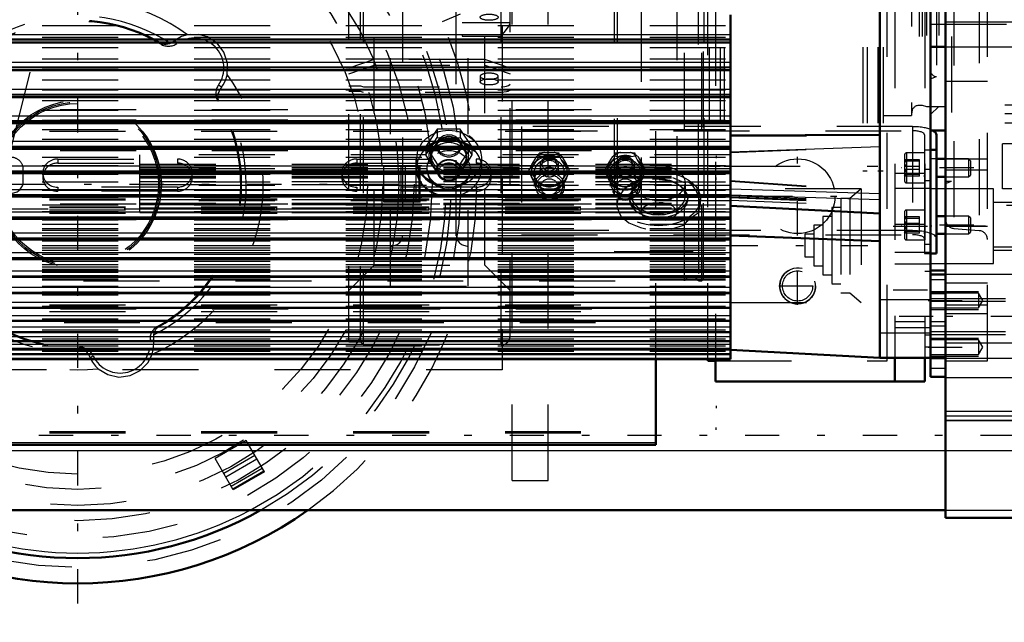
# Model space of a CAD drawing. Units: inches. Extents: x 19 to 243, y 19 to 234.
# Drawn here: x 73 to 86, y 94 to 102 of the extents above; entities that cross this region are included whole.
import ezdxf

# ---------------------------------------------------------------- set-up
doc = ezdxf.new("R2010")
doc.units = ezdxf.units.IN
doc.header["$MEASUREMENT"] = 0
doc.linetypes.add('Center', pattern=[1.5, 0.45, -0.5, 0.05, -0.5])
doc.linetypes.add('Dashed', pattern=[2, 1, -1])
for name, color, linetype, lineweight in [('2d ConnectionPoints', 7, 'Continuous', 50), ('AM_0', 7, 'Continuous', 50), ('AM_4', 3, 'Continuous', 25), ('AM_5', 3, 'Continuous', 25), ('AM_7', 7, 'Center', 25), ('AM_9', 6, 'Dashed', 25)]:
    doc.layers.add(name, color=color, linetype=linetype, lineweight=lineweight)
doc.dimstyles.get("Standard").update_dxf_attribs({"dimtxt": 0.18, "dimasz": 0.18, "dimexe": 0.18, "dimexo": 0.0625, "dimgap": 0.09, "dimtad": 0, "dimtih": 1, "dimtoh": 1, "dimdec": 4, "dimzin": 0, "dimdsep": 46, "dimtxsty": 'Standard', "dimcen": 0.09, "dimadec": 0, "dimazin": 0, "dimtfac": 1, "dimtdec": 4, "dimtofl": 0, "dimtmove": 0, "dimatfit": 3, "dimfxl": 0, "dimtolj": 1, "dimtzin": 0, "dimarcsym": 0})

# ---------------------------------------------------------------- blocks, each defined once
blk = doc.blocks.new('6_SH5_R02_2_tr_0_in_NMW36_1_1_GN_Wire_Rope_Hoist_900')
at = {"layer": 'AM_9'}
for p, q in [((72.545, 100.749), (73.42, 104.26)), ((72.694, 100.283), (72.694, 100.44))]:
    blk.add_line(p, q, dxfattribs=at)
for centre, start, end in [((72.537, 100.44), 359.9964, 90.0036), ((72.537, 100.283), 270, 0)]:
    blk.add_arc(centre, 0.157, start, end, dxfattribs=at)
blk = doc.blocks.new('19_0543204010_SH5_GS_0_in_NMW36_1_1_GN_Wire_Rope_Hoist_900')
at = {"layer": 'AM_0'}
for p, q in [((81.809, 97.943), (81.809, 97.645)), ((84.171, 97.96), (84.171, 97.645)), ((84.565, 97.96), (84.565, 97.645)), ((81.809, 97.645), (84.565, 97.645))]:
    blk.add_line(p, q, dxfattribs=at)
at = {"layer": 'AM_7'}
for p, q in [((82.891, 99.569), (82.891, 100.603)), ((82.375, 100.086), (83.408, 100.086)), ((84.151, 99.692), (84.647, 99.692)), ((84.151, 98.852), (84.647, 98.852))]:
    blk.add_line(p, q, dxfattribs=at)
at = {"layer": 'AM_9'}
for p, q in [((81.809, 108.54), (81.809, 97.943)), ((84.171, 108.511), (84.171, 97.96)), ((84.565, 108.511), (84.565, 97.96)), ((84.565, 100.385), (84.171, 100.385)), ((84.643, 100.44), (84.565, 100.44)), ((84.643, 100.44), (84.643, 98.104)), ((84.643, 100.289), (84.565, 100.289)), ((84.643, 100.186), (84.171, 100.186)), ((84.565, 99.714), (84.171, 99.714)), ((84.643, 99.346), (84.171, 99.346)), ((84.643, 99.449), (84.565, 99.449)), ((84.171, 99.198), (84.643, 99.198)), ((84.643, 99.095), (84.565, 99.095)), ((84.565, 98.432), (84.171, 98.432)), ((84.171, 98.358), (84.643, 98.358)), ((84.643, 98.255), (84.565, 98.255)), ((84.565, 98.104), (84.643, 98.104))]:
    blk.add_line(p, q, dxfattribs=at)
blk.add_circle((82.891, 100.086), 0.492, dxfattribs=at)
blk = doc.blocks.new('20_0543003220_SH5_L2_0_in_NMW36_1_1_GN_Wire_Rope_Hoist_900')
at = {"layer": 'AM_0'}
for p, q in [((84.721, 100.894), (84.721, 99.33)), ((84.643, 100.699), (84.721, 100.699)), ((84.84, 100.577), (84.721, 100.577)), ((84.721, 100.341), (84.84, 100.341)), ((84.84, 99.825), (84.721, 99.825)), ((84.721, 99.589), (84.84, 99.589)), ((84.643, 99.33), (84.721, 99.33)), ((81.022, 96.815), (81.022, 97.943)), ((55.038, 96.815), (81.022, 96.815))]:
    blk.add_line(p, q, dxfattribs=at)
blk.add_ellipse((84.406, 100.894), major_axis=(0.315, 0), ratio=0.34202, start_param=0, end_param=0.569506, dxfattribs=at)
at = {"layer": 'AM_4'}
blk.add_line((55.038, 96.845), (81.022, 96.845), dxfattribs=at)
at = {"layer": 'AM_5'}
for p, q in [((81.817, 100.616), (81.817, 100.586)), ((84.564, 100.577), (84.564, 100.553)), ((84.564, 100.341), (84.564, 100.365)), ((81.817, 100.301), (81.817, 100.331)), ((84.564, 99.825), (84.564, 99.801)), ((84.564, 99.589), (84.564, 99.613)), ((81.817, 97.327), (81.817, 97.297)), ((81.817, 97.012), (81.817, 97.042))]:
    blk.add_line(p, q, dxfattribs=at)
at = {"layer": 'AM_7'}
for p, q in [((85.21, 100.459), (84.257, 100.459)), ((85.21, 99.707), (84.257, 99.707))]:
    blk.add_line(p, q, dxfattribs=at)
at = {"layer": 'AM_9'}
for p, q in [((61.179, 101.227), (81.022, 101.227)), ((81.022, 97.943), (81.022, 101.227)), ((55.038, 101.079), (81.022, 101.079)), ((61.179, 101.092), (81.022, 101.092)), ((55.038, 100.944), (81.022, 100.944)), ((84.406, 101.002), (79.257, 101.002)), ((79.257, 101.002), (79.257, 99.579)), ((79.257, 100.948), (84.406, 100.948)), ((84.406, 101.002), (84.406, 99.579)), ((84.564, 100.894), (84.564, 100.356)), ((55.038, 100.742), (81.022, 100.742)), ((61.179, 100.689), (81.022, 100.689)), ((79.556, 100.662), (79.489, 100.653)), ((79.489, 100.616), (79.489, 100.653)), ((79.556, 100.662), (79.685, 100.662)), ((79.752, 100.616), (79.752, 100.653)), ((80.556, 100.662), (80.489, 100.653)), ((80.489, 100.616), (80.489, 100.653)), ((80.556, 100.662), (80.685, 100.662)), ((80.752, 100.616), (80.752, 100.653)), ((84.3, 100.632), (84.3, 100.286)), ((84.564, 100.656), (84.324, 100.656)), ((84.324, 100.656), (84.324, 100.262)), ((84.564, 100.699), (84.643, 100.699)), ((73.148, 100.576), (74.723, 100.576)), ((73.148, 100.576), (73.148, 100.522)), ((73.148, 100.522), (74.723, 100.522)), ((74.723, 100.576), (74.723, 100.522)), ((77.085, 100.576), (78.66, 100.576)), ((77.085, 100.576), (77.085, 100.522)), ((77.085, 100.522), (78.66, 100.522)), ((78.66, 100.576), (78.66, 100.522)), ((79.384, 100.438), (79.463, 100.566)), ((79.392, 100.503), (79.456, 100.608)), ((79.463, 100.566), (79.489, 100.616)), ((79.502, 100.497), (79.502, 100.449)), ((79.542, 100.609), (79.699, 100.609)), ((79.699, 100.609), (79.752, 100.616)), ((79.739, 100.449), (79.739, 100.497)), ((79.752, 100.616), (79.778, 100.566)), ((79.778, 100.566), (79.857, 100.438)), ((79.785, 100.608), (79.849, 100.503)), ((79.883, 100.44), (79.849, 100.503)), ((80.384, 100.438), (80.463, 100.566)), ((80.392, 100.503), (80.456, 100.608)), ((80.463, 100.566), (80.489, 100.616)), ((80.502, 100.497), (80.502, 100.449)), ((80.542, 100.609), (80.699, 100.609)), ((80.699, 100.609), (80.752, 100.616)), ((80.739, 100.449), (80.739, 100.497)), ((80.752, 100.616), (80.778, 100.566)), ((80.778, 100.566), (80.857, 100.438)), ((80.785, 100.608), (80.849, 100.503)), ((80.883, 100.44), (80.849, 100.503)), ((84.327, 100.557), (84.3, 100.573)), ((84.497, 100.566), (84.3, 100.566)), ((84.497, 100.546), (84.3, 100.546)), ((84.497, 100.352), (84.497, 100.566)), ((85.142, 100.577), (84.84, 100.577)), ((85.166, 100.553), (85.142, 100.577)), ((85.142, 100.577), (85.142, 100.341)), ((85.166, 100.553), (85.166, 100.365)), ((72.951, 100.391), (72.951, 100.337)), ((74.92, 100.337), (74.92, 100.391)), ((76.888, 100.391), (76.888, 100.337)), ((78.857, 100.337), (78.857, 100.391)), ((79.358, 100.403), (79.358, 100.44)), ((79.384, 100.352), (79.358, 100.403)), ((79.456, 100.29), (79.392, 100.394)), ((79.424, 100.394), (79.424, 100.391)), ((79.849, 100.394), (79.785, 100.29)), ((79.817, 100.391), (79.817, 100.394)), ((79.883, 100.403), (79.857, 100.352)), ((79.883, 100.403), (79.883, 100.44)), ((80.358, 100.403), (80.358, 100.44)), ((80.384, 100.352), (80.358, 100.403)), ((80.456, 100.29), (80.392, 100.394)), ((80.424, 100.394), (80.424, 100.391)), ((80.849, 100.394), (80.785, 100.29)), ((80.817, 100.391), (80.817, 100.394)), ((80.883, 100.403), (80.857, 100.352)), ((80.883, 100.403), (80.883, 100.44)), ((84.497, 100.479), (84.3, 100.479)), ((84.497, 100.439), (84.3, 100.439)), ((84.497, 100.372), (84.3, 100.372)), ((84.3, 100.345), (84.327, 100.361)), ((84.564, 100.43), (84.564, 99.604)), ((85.142, 100.341), (85.166, 100.365)), ((79.463, 100.224), (79.384, 100.352)), ((79.424, 100.283), (79.424, 100.217)), ((79.685, 100.235), (79.556, 100.235)), ((79.752, 100.226), (79.785, 100.29)), ((79.857, 100.352), (79.778, 100.224)), ((79.817, 100.217), (79.817, 100.283)), ((80.463, 100.224), (80.384, 100.352)), ((80.424, 100.283), (80.424, 100.217)), ((80.685, 100.235), (80.556, 100.235)), ((80.752, 100.226), (80.785, 100.29)), ((80.857, 100.352), (80.778, 100.224)), ((80.817, 100.217), (80.817, 100.283)), ((84.497, 100.352), (84.3, 100.352)), ((84.324, 100.262), (84.564, 100.262)), ((84.84, 100.341), (85.142, 100.341)), ((74.723, 100.206), (73.148, 100.206)), ((73.148, 100.206), (73.148, 100.152)), ((74.723, 100.152), (73.148, 100.152)), ((74.723, 100.206), (74.723, 100.152)), ((78.66, 100.206), (77.085, 100.206)), ((77.085, 100.206), (77.085, 100.152)), ((78.66, 100.152), (77.085, 100.152)), ((78.66, 100.206), (78.66, 100.152)), ((79.489, 100.189), (79.463, 100.224)), ((79.489, 100.189), (79.489, 100.226)), ((79.699, 100.181), (79.542, 100.181)), ((79.752, 100.189), (79.752, 100.226)), ((80.489, 100.189), (80.463, 100.224)), ((80.489, 100.189), (80.489, 100.226)), ((80.699, 100.181), (80.542, 100.181)), ((80.752, 100.189), (80.752, 100.226)), ((81.022, 100.072), (55.038, 100.072)), ((55.038, 100.053), (81.022, 100.053)), ((55.038, 100.04), (81.022, 100.04)), ((61.179, 99.986), (81.022, 99.986)), ((55.038, 99.945), (81.022, 99.945)), ((55.038, 99.936), (81.022, 99.936)), ((81.022, 99.915), (55.038, 99.915)), ((55.038, 99.905), (81.022, 99.905)), ((55.038, 99.865), (81.022, 99.865)), ((84.3, 99.881), (84.3, 99.534)), ((84.564, 99.904), (84.324, 99.904)), ((84.324, 99.904), (84.324, 99.51)), ((55.038, 99.811), (81.022, 99.811)), ((55.038, 99.797), (81.022, 99.797)), ((61.179, 99.778), (81.022, 99.778)), ((84.327, 99.806), (84.3, 99.821)), ((84.497, 99.814), (84.3, 99.814)), ((84.497, 99.794), (84.3, 99.794)), ((84.497, 99.727), (84.3, 99.727)), ((84.497, 99.6), (84.497, 99.814)), ((85.142, 99.825), (84.84, 99.825)), ((85.166, 99.801), (85.142, 99.825)), ((85.142, 99.825), (85.142, 99.589)), ((85.166, 99.801), (85.166, 99.613)), ((84.406, 99.633), (79.257, 99.633)), ((84.497, 99.688), (84.3, 99.688)), ((84.497, 99.62), (84.3, 99.62)), ((84.3, 99.594), (84.327, 99.609)), ((84.497, 99.6), (84.3, 99.6)), ((84.564, 99.678), (84.564, 99.33)), ((84.84, 99.589), (85.142, 99.589)), ((85.142, 99.589), (85.166, 99.613)), ((79.257, 99.579), (84.406, 99.579)), ((84.324, 99.51), (84.564, 99.51)), ((84.564, 99.33), (84.643, 99.33)), ((55.038, 98.656), (81.022, 98.656)), ((55.038, 98.567), (81.022, 98.567)), ((61.182, 98.602), (81.022, 98.602)), ((61.231, 98.424), (81.022, 98.424)), ((55.038, 96.988), (81.022, 96.988)), ((55.038, 96.973), (81.022, 96.973))]:
    blk.add_line(p, q, dxfattribs=at)
for points in [[(79.752, 100.653), (79.741, 100.655), (79.685, 100.662)], [(80.752, 100.653), (80.741, 100.655), (80.685, 100.662)], [(79.392, 100.503), (79.376, 100.474), (79.358, 100.44)], [(79.489, 100.616), (79.501, 100.614), (79.542, 100.609)], [(80.392, 100.503), (80.376, 100.474), (80.358, 100.44)], [(80.489, 100.616), (80.501, 100.614), (80.542, 100.609)], [(84.324, 100.559), (84.312, 100.563), (84.3, 100.566)], [(84.3, 100.566), (84.321, 100.541), (84.326, 100.526), (84.324, 100.51), (84.312, 100.491), (84.3, 100.479)], [(84.3, 100.546), (84.321, 100.552), (84.326, 100.555), (84.324, 100.559)], [(84.3, 100.352), (84.321, 100.377), (84.326, 100.392), (84.324, 100.408), (84.312, 100.427), (84.3, 100.439)], [(84.3, 100.372), (84.321, 100.366), (84.326, 100.363), (84.324, 100.359)], [(79.456, 100.29), (79.471, 100.261), (79.489, 100.226)], [(80.456, 100.29), (80.471, 100.261), (80.489, 100.226)], [(84.324, 100.359), (84.312, 100.355), (84.3, 100.352)], [(79.752, 100.189), (79.74, 100.187), (79.699, 100.181)], [(79.778, 100.224), (79.77, 100.212), (79.752, 100.189)], [(80.752, 100.189), (80.74, 100.187), (80.699, 100.181)], [(80.778, 100.224), (80.77, 100.212), (80.752, 100.189)], [(84.324, 99.807), (84.312, 99.811), (84.3, 99.814)], [(84.3, 99.814), (84.321, 99.79), (84.326, 99.774), (84.324, 99.758), (84.312, 99.739), (84.3, 99.727)], [(84.3, 99.794), (84.321, 99.8), (84.326, 99.803), (84.324, 99.807)], [(84.3, 99.6), (84.321, 99.625), (84.326, 99.64), (84.324, 99.657), (84.312, 99.675), (84.3, 99.688)], [(84.3, 99.62), (84.321, 99.615), (84.326, 99.611), (84.324, 99.608)], [(84.324, 99.608), (84.312, 99.603), (84.3, 99.6)]]:
    blk.add_lwpolyline(points, dxfattribs=at)
for centre, start, end in [((84.324, 100.632), 90, 180), ((84.324, 100.286), 180, 270), ((84.324, 99.881), 90, 180), ((84.324, 99.534), 180, 270)]:
    blk.add_arc(centre, 0.0236, start, end, dxfattribs=at)
for centre, major_axis, ratio, start_param, end_param in [((84.406, 100.894), (0.315, 0), 0.34202, 0.569506, 1.570796), ((84.406, 100.894), (0.157, 0), 0.34202, 0, 1.570796), ((79.621, 100.449), (-0.236, 0), 0.939693, 4.987113, 5.484862), ((79.621, 100.395), (0.241, 0), 0.939693, 1.23708, 1.904513), ((79.621, 100.449), (-0.236, 0), 0.939693, 3.939916, 4.437665), ((80.621, 100.449), (-0.236, 0), 0.939693, 4.987113, 5.484862), ((80.621, 100.395), (0.241, 0), 0.939693, 1.23708, 1.904513), ((80.621, 100.449), (-0.236, 0), 0.939693, 3.939916, 4.437665), ((73.148, 100.391), (0.197, 0), 0.939693, 1.570796, 3.141593), ((73.148, 100.337), (0.197, 0), 0.939693, 1.570796, 4.712389), ((74.723, 100.391), (0.197, 0), 0.939693, 4.712389, 7.853982), ((74.723, 100.337), (0.197, 0), 0.939693, 4.712389, 7.853982), ((77.085, 100.391), (0.197, 0), 0.939693, 1.570796, 3.141593), ((77.085, 100.337), (0.197, 0), 0.939693, 1.570796, 4.712389), ((78.66, 100.391), (0.197, 0), 0.939693, 4.712389, 7.853982), ((78.66, 100.337), (0.197, 0), 0.939693, 4.712389, 7.853982), ((79.621, 100.449), (-0.236, 0), 0.939693, 6.034311, 6.53206), ((79.621, 100.395), (0.241, 0), 0.939693, 2.284278, 2.95171), ((79.621, 100.395), (0.241, 0), 0.939693, 0.189883, 0.857315), ((79.621, 100.449), (-0.236, 0), 0.939693, 2.892718, 3.390467), ((80.621, 100.449), (-0.236, 0), 0.939693, 6.034311, 6.53206), ((80.621, 100.395), (0.241, 0), 0.939693, 2.284278, 2.95171), ((80.621, 100.395), (0.241, 0), 0.939693, 0.189883, 0.857315), ((80.621, 100.449), (-0.236, 0), 0.939693, 2.892718, 3.390467), ((73.148, 100.391), (0.197, 0), 0.939693, 3.141593, 4.712389), ((77.085, 100.391), (0.197, 0), 0.939693, 3.141593, 4.712389), ((79.621, 100.395), (0.241, 0), 0.939693, 3.331475, 3.998908), ((79.621, 100.449), (-0.236, 0), 0.939693, 0.798323, 1.296072), ((79.621, 100.449), (-0.236, 0), 0.939693, 1.845521, 2.343269), ((79.621, 100.395), (0.241, 0), 0.939693, 5.42587, 6.093303), ((80.621, 100.395), (0.241, 0), 0.939693, 3.331475, 3.998908), ((80.621, 100.449), (-0.236, 0), 0.939693, 0.798323, 1.296072), ((80.621, 100.449), (-0.236, 0), 0.939693, 1.845521, 2.343269), ((80.621, 100.395), (0.241, 0), 0.939693, 5.42587, 6.093303), ((79.621, 100.395), (0.241, 0), 0.939693, 4.378673, 5.046105), ((80.621, 100.395), (0.241, 0), 0.939693, 4.378673, 5.046105), ((84.406, 99.525), (0.315, 0), 0.34202, 0, 1.570796), ((84.406, 99.525), (0.157, 0), 0.34202, 0, 1.570796)]:
    blk.add_ellipse(centre, major_axis=major_axis, ratio=ratio, start_param=start_param, end_param=end_param, dxfattribs=at)
for centre, major_axis in [((79.621, 100.394), (0.236, 0)), ((79.621, 100.394), (-0.197, 0)), ((79.621, 100.391), (0.197, 0)), ((79.621, 100.497), (-0.118, 0)), ((79.621, 100.449), (-0.118, 0)), ((79.621, 100.505), (0.094, 0)), ((80.621, 100.394), (0.236, 0)), ((80.621, 100.394), (-0.197, 0)), ((80.621, 100.391), (0.197, 0)), ((80.621, 100.497), (-0.118, 0)), ((80.621, 100.449), (-0.118, 0)), ((80.621, 100.505), (0.094, 0)), ((79.621, 100.283), (0.197, 0)), ((79.621, 100.217), (-0.197, 0)), ((79.621, 100.209), (-0.173, 0)), ((80.621, 100.283), (0.197, 0)), ((80.621, 100.217), (-0.197, 0)), ((80.621, 100.209), (-0.173, 0)), ((79.621, 100.209), (0.114, 0)), ((80.621, 100.209), (0.114, 0))]:
    blk.add_ellipse(centre, major_axis=major_axis, ratio=0.939693, dxfattribs=at)
blk = doc.blocks.new('21_0543001430_SH5_G6_0_in_NMW36_1_1_GN_Wire_Rope_Hoist_900')
at = {"layer": 'AM_9'}
for p, q in [((76.979, 98.167), (76.979, 108.304)), ((77.136, 98.167), (77.136, 108.304)), ((77.176, 98.128), (77.176, 108.343)), ((78.987, 98.128), (78.987, 108.343)), ((79.105, 98.246), (79.105, 108.225)), ((77.313, 99.18), (77.313, 107.291)), ((78.771, 99.18), (78.771, 107.291)), ((77.53, 98.904), (77.53, 105.149)), ((78.554, 98.904), (78.554, 105.149)), ((77.688, 104.858), (77.688, 99.563)), ((78.396, 99.563), (78.396, 104.858)), ((78.475, 104.22), (78.475, 102.194)), ((78.475, 102.374), (79.105, 102.374)), ((78.475, 102.194), (78.987, 102.194)), ((77.313, 101.886), (76.979, 101.771)), ((76.979, 101.697), (77.313, 101.812)), ((78.771, 101.886), (77.313, 101.886)), ((77.313, 101.812), (78.771, 101.812)), ((79.105, 101.771), (78.771, 101.886)), ((78.771, 101.812), (79.105, 101.697)), ((78.711, 101.666), (78.711, 101.592)), ((78.947, 101.592), (78.947, 101.666)), ((76.979, 101.539), (77.136, 101.539)), ((77.136, 101.539), (77.176, 101.526)), ((77.136, 101.465), (76.979, 101.465)), ((77.176, 101.452), (77.136, 101.465)), ((77.176, 101.526), (78.987, 101.526)), ((78.987, 101.452), (77.176, 101.452)), ((78.146, 100.968), (77.995, 100.739)), ((78.449, 100.968), (78.146, 100.968)), ((78.146, 100.968), (78.146, 100.861)), ((78.601, 100.739), (78.449, 100.968)), ((78.449, 100.968), (78.449, 100.861)), ((78.071, 100.739), (78.146, 100.861)), ((78.14, 100.759), (78.14, 100.739)), ((78.146, 100.861), (78.298, 100.854)), ((78.298, 100.854), (78.449, 100.861)), ((78.449, 100.861), (78.525, 100.739)), ((78.455, 100.739), (78.455, 100.759)), ((77.995, 100.739), (78.146, 100.509)), ((77.995, 100.632), (78.071, 100.739)), ((77.995, 100.739), (77.995, 100.632)), ((78.071, 100.51), (77.995, 100.632)), ((78.062, 100.624), (78.062, 100.586)), ((78.449, 100.509), (78.601, 100.739)), ((78.525, 100.739), (78.601, 100.632)), ((78.601, 100.632), (78.525, 100.51)), ((78.534, 100.586), (78.534, 100.624)), ((78.601, 100.739), (78.601, 100.632)), ((77.865, 100.581), (77.865, 100.458)), ((78.146, 100.402), (78.071, 100.51)), ((78.146, 100.509), (78.146, 100.402)), ((78.146, 100.509), (78.449, 100.509)), ((78.525, 100.51), (78.449, 100.402)), ((78.449, 100.509), (78.449, 100.402)), ((78.731, 100.458), (78.731, 100.581)), ((78.01, 100.453), (78.01, 100.434)), ((78.14, 100.434), (78.14, 100.424)), ((78.455, 100.424), (78.455, 100.434)), ((78.585, 100.434), (78.585, 100.453)), ((78.396, 99.797), (77.688, 99.797)), ((76.979, 98.846), (77.313, 99.18)), ((77.313, 99.18), (78.771, 99.18)), ((78.771, 99.18), (79.105, 98.846)), ((77.53, 98.904), (78.554, 98.904)), ((76.979, 98.167), (77.136, 98.167)), ((77.136, 98.167), (77.176, 98.128)), ((77.176, 98.128), (78.987, 98.128))]:
    blk.add_line(p, q, dxfattribs=at)
for points in [[(78.987, 102.194), (78.987, 102.194), (79.044, 102.263), (79.079, 102.311), (79.098, 102.343), (79.105, 102.364), (79.105, 102.368)], [(78.987, 101.526), (78.998, 101.526), (79.037, 101.529), (79.058, 101.534), (79.085, 101.544), (79.101, 101.556), (79.105, 101.566)], [(79.105, 101.492), (79.105, 101.49), (79.097, 101.477), (79.076, 101.466), (79.058, 101.46), (79.023, 101.454), (78.987, 101.452)], [(78.14, 100.759), (78.141, 100.775), (78.156, 100.82), (78.187, 100.858), (78.23, 100.885), (78.281, 100.897), (78.334, 100.895), (78.383, 100.876), (78.422, 100.845), (78.447, 100.804), (78.455, 100.759)], [(78.298, 100.623), (78.246, 100.63), (78.199, 100.652), (78.164, 100.687), (78.144, 100.729), (78.14, 100.759)], [(78.455, 100.759), (78.455, 100.758), (78.446, 100.713), (78.42, 100.673), (78.38, 100.643), (78.331, 100.626), (78.298, 100.623)]]:
    blk.add_lwpolyline(points, dxfattribs=at)
blk.add_arc((78.987, 98.246), 0.118, 270, 0, dxfattribs=at)
for centre, major_axis, ratio in [((78.829, 102.443), (0.118, 0), 0.34202), ((78.829, 101.592), (-0.118, 0), 0.34202), ((78.298, 100.586), (-0.421, 0), 0.87462), ((78.298, 100.453), (-0.421, 0), 0.87462), ((78.298, 100.739), (0.157, 0), 0.87462), ((78.298, 100.453), (0.287, 0), 0.87462), ((78.298, 100.434), (0.157, 0), 0.87462), ((78.298, 100.411), (-0.13, 0), 0.87462)]:
    blk.add_ellipse(centre, major_axis=major_axis, ratio=ratio, dxfattribs=at)
for centre, major_axis, ratio, start_param, end_param in [((78.829, 101.666), (0.118, 0), 0.34202, 4.712389, 9.424778), ((78.829, 101.666), (0.118, 0), 0.34202, 3.141593, 4.712389), ((78.298, 100.581), (0.433, 0), 0.87462, 4.712389, 9.424778), ((78.298, 100.458), (0.433, 0), 0.87462, 0, 3.141593), ((78.298, 100.624), (0.236, 0), 0.87462, 4.712389, 9.424778), ((78.298, 100.586), (0.236, 0), 0.87462, 0, 3.141593), ((78.298, 100.624), (0.262, 0), 0.87462, 4.712389, 8.901179), ((78.298, 100.434), (0.287, 0), 0.87462, 4.712389, 9.424778), ((78.298, 100.624), (0.262, 0), 0.87462, 2.617994, 4.712389), ((78.298, 100.624), (0.236, 0), 0.87462, 3.141593, 4.712389), ((78.298, 100.581), (0.433, 0), 0.87462, 3.141593, 4.712389), ((78.298, 100.586), (0.236, 0), 0.87462, 3.141593, 4.712389), ((78.298, 100.424), (0.157, 0), 0.87462, 0, 4.712389), ((78.298, 100.586), (0.236, 0), 0.87462, 4.712389, 6.283185), ((78.298, 100.458), (0.433, 0), 0.87462, 3.141593, 4.712389), ((78.298, 100.434), (0.287, 0), 0.87462, 3.141593, 4.712389), ((78.298, 100.458), (0.433, 0), 0.87462, 4.712389, 6.283185), ((78.298, 100.424), (0.157, 0), 0.87462, 4.712389, 6.283185), ((77.53, 99.563), (0.157, 0), 0.848048, 4.712389, 6.283185), ((78.554, 99.563), (0.157, 0), 0.848048, 3.141593, 4.712389)]:
    blk.add_ellipse(centre, major_axis=major_axis, ratio=ratio, start_param=start_param, end_param=end_param, dxfattribs=at)
blk = doc.blocks.new('24_2727091139_12_H72_0_in_NMW36_1_1_GN_Wire_Rope_Hoist_900')
at = {"layer": 'AM_0'}
for p, q in [((83.974, 97.96), (83.974, 108.511)), ((84.643, 97.96), (84.643, 108.511)), ((82.006, 97.943), (82.006, 102.474)), ((70.943, 102.109), (82.006, 102.109)), ((70.943, 101.746), (82.006, 101.746)), ((70.943, 101.391), (82.006, 101.391)), ((70.943, 101.046), (82.006, 101.046)), ((82.006, 100.887), (83.974, 100.895)), ((70.943, 100.711), (82.006, 100.711)), ((70.943, 100.389), (82.006, 100.389)), ((70.943, 100.082), (82.006, 100.082)), ((82.006, 99.96), (83.974, 99.857)), ((70.943, 99.79), (82.006, 99.79)), ((70.943, 99.515), (82.006, 99.515)), ((82.006, 99.57), (83.974, 99.493)), ((70.943, 99.259), (82.006, 99.259)), ((70.943, 99.023), (82.006, 99.023)), ((70.943, 98.808), (82.006, 98.808)), ((70.943, 98.615), (82.006, 98.615)), ((70.943, 98.445), (82.006, 98.445)), ((70.943, 98.298), (82.006, 98.298)), ((70.943, 98.176), (82.006, 98.176)), ((70.943, 98.079), (82.006, 98.079)), ((82.006, 98.063), (83.974, 97.96)), ((70.943, 98.008), (82.006, 98.008)), ((70.943, 97.943), (82.006, 97.943)), ((83.974, 97.96), (84.643, 97.96))]:
    blk.add_line(p, q, dxfattribs=at)
at = {"layer": 'AM_4'}
for p, q in [((70.943, 102.214), (82.006, 102.214)), ((70.943, 102.157), (82.006, 102.157)), ((70.943, 102.146), (82.006, 102.146)), ((70.943, 101.85), (82.006, 101.85)), ((70.943, 101.791), (82.006, 101.791)), ((70.943, 101.78), (82.006, 101.78)), ((70.943, 101.494), (82.006, 101.494)), ((70.943, 101.432), (82.006, 101.432)), ((70.943, 101.422), (82.006, 101.422)), ((70.943, 101.146), (82.006, 101.146)), ((70.943, 101.083), (82.006, 101.083)), ((70.943, 101.073), (82.006, 101.073)), ((70.943, 100.81), (82.006, 100.81)), ((70.943, 100.745), (82.006, 100.745)), ((70.943, 100.736), (82.006, 100.736)), ((82.006, 100.669), (83.974, 100.742)), ((70.943, 100.486), (82.006, 100.486)), ((70.943, 100.42), (82.006, 100.42)), ((70.943, 100.411), (82.006, 100.411)), ((70.943, 100.176), (82.006, 100.176)), ((70.943, 100.11), (82.006, 100.11)), ((82.006, 100.183), (83.974, 100.121)), ((82.006, 100.105), (83.974, 100.042)), ((70.943, 100.101), (82.006, 100.101)), ((70.943, 99.881), (82.006, 99.881)), ((70.943, 99.815), (82.006, 99.815)), ((70.943, 99.806), (82.006, 99.806)), ((70.943, 99.604), (82.006, 99.604)), ((70.943, 99.537), (82.006, 99.537)), ((70.943, 99.529), (82.006, 99.529)), ((70.943, 99.345), (82.006, 99.345)), ((70.943, 99.278), (82.006, 99.278)), ((70.943, 99.271), (82.006, 99.271)), ((70.943, 99.106), (82.006, 99.106)), ((70.943, 99.04), (82.006, 99.04)), ((70.943, 99.033), (82.006, 99.033)), ((70.943, 98.887), (82.006, 98.887)), ((70.943, 98.822), (82.006, 98.822)), ((70.943, 98.816), (82.006, 98.816)), ((70.943, 98.69), (82.006, 98.69)), ((70.943, 98.626), (82.006, 98.626)), ((70.943, 98.621), (82.006, 98.621)), ((70.943, 98.516), (82.006, 98.516)), ((70.943, 98.454), (82.006, 98.454)), ((70.943, 98.449), (82.006, 98.449)), ((70.943, 98.366), (82.006, 98.366)), ((70.943, 98.305), (82.006, 98.305)), ((70.943, 98.301), (82.006, 98.301)), ((70.943, 98.24), (82.006, 98.24)), ((70.943, 98.182), (82.006, 98.182)), ((70.943, 98.178), (82.006, 98.178)), ((70.943, 98.139), (82.006, 98.139)), ((70.943, 98.083), (82.006, 98.083)), ((70.943, 98.081), (82.006, 98.081)), ((70.943, 98.064), (82.006, 98.064)), ((70.943, 98.01), (82.006, 98.01)), ((70.943, 98.009), (82.006, 98.009)), ((70.943, 98.002), (82.006, 98.002)), ((70.943, 97.955), (82.006, 97.955))]:
    blk.add_line(p, q, dxfattribs=at)
at = {"layer": 'AM_7'}
for p, q in [((81.919, 99.436), (83.815, 99.436)), ((84.677, 98.503), (83.941, 98.503))]:
    blk.add_line(p, q, dxfattribs=at)
at = {"layer": 'AM_9'}
for p, q in [((70.943, 102.334), (82.006, 102.334)), ((70.943, 102.182), (82.006, 102.182)), ((70.943, 102.11), (82.006, 102.11)), ((70.943, 102.044), (82.006, 102.044)), ((70.943, 101.896), (82.006, 101.896)), ((70.943, 101.761), (82.006, 101.761)), ((70.943, 101.748), (82.006, 101.748)), ((70.943, 101.617), (82.006, 101.617)), ((70.943, 101.486), (82.006, 101.486)), ((70.943, 101.394), (82.006, 101.394)), ((70.943, 101.346), (82.006, 101.346)), ((70.943, 101.221), (82.006, 101.221)), ((70.943, 101.086), (82.006, 101.086)), ((70.943, 101.05), (82.006, 101.05)), ((70.943, 100.965), (82.006, 100.965)), ((82.006, 100.876), (83.974, 100.884)), ((70.943, 100.837), (82.006, 100.837)), ((70.943, 100.722), (82.006, 100.722)), ((70.943, 100.717), (82.006, 100.717)), ((74.23, 99.872), (74.23, 100.632)), ((82.006, 100.632), (74.23, 100.632)), ((82.006, 100.662), (83.974, 100.736)), ((70.943, 100.6), (82.006, 100.6)), ((70.943, 100.491), (82.006, 100.491)), ((74.23, 100.508), (82.006, 100.508)), ((70.943, 100.396), (82.006, 100.396)), ((70.943, 100.376), (82.006, 100.376)), ((74.23, 100.464), (82.006, 100.464)), ((82.006, 100.448), (74.23, 100.448)), ((74.23, 100.444), (82.006, 100.444)), ((74.23, 100.442), (82.006, 100.442)), ((74.23, 100.429), (82.006, 100.429)), ((82.006, 100.388), (74.23, 100.388)), ((74.23, 100.372), (82.006, 100.372)), ((70.943, 100.274), (82.006, 100.274)), ((74.23, 100.344), (82.006, 100.344)), ((74.23, 100.336), (82.006, 100.336)), ((74.23, 100.327), (82.006, 100.327)), ((74.23, 100.282), (82.006, 100.282)), ((74.23, 100.241), (82.006, 100.241)), ((82.006, 100.295), (83.974, 100.157)), ((82.006, 100.286), (83.974, 100.148)), ((70.943, 100.167), (82.006, 100.167)), ((82.006, 100.228), (74.23, 100.228)), ((83.728, 100.184), (82.006, 100.184)), ((83.728, 100.184), (83.577, 100.057)), ((83.728, 100.184), (83.728, 98.688)), ((70.943, 100.091), (82.006, 100.091)), ((70.943, 100.073), (82.006, 100.073)), ((70.943, 99.974), (82.006, 99.974)), ((74.23, 100.045), (82.006, 100.045)), ((82.006, 100.024), (74.23, 100.024)), ((74.23, 99.993), (82.006, 99.993)), ((74.23, 99.976), (82.006, 99.976)), ((82.006, 100.096), (83.974, 100.014)), ((82.006, 100.08), (83.974, 100.009)), ((82.006, 100.068), (83.974, 99.995)), ((82.006, 100.036), (83.974, 99.954)), ((83.459, 100.057), (83.459, 98.815)), ((83.577, 100.057), (83.459, 100.057)), ((83.577, 100.057), (83.577, 98.815)), ((70.943, 99.887), (82.006, 99.887)), ((74.23, 99.935), (82.006, 99.935)), ((82.006, 99.917), (74.23, 99.917)), ((74.23, 99.876), (82.006, 99.876)), ((74.23, 99.872), (82.006, 99.872)), ((83.341, 99.939), (83.341, 98.934)), ((83.459, 99.939), (83.341, 99.939)), ((70.943, 99.813), (82.006, 99.813)), ((70.943, 99.801), (82.006, 99.801)), ((70.943, 99.797), (82.006, 99.797)), ((70.943, 99.774), (82.006, 99.774)), ((70.943, 99.719), (82.006, 99.719)), ((83.223, 99.821), (83.223, 99.052)), ((83.341, 99.821), (83.223, 99.821)), ((70.943, 99.663), (82.006, 99.663)), ((70.943, 99.638), (82.006, 99.638)), ((82.986, 99.585), (82.986, 99.288)), ((83.104, 99.585), (82.986, 99.585)), ((83.104, 99.703), (83.104, 99.17)), ((83.223, 99.703), (83.104, 99.703)), ((70.943, 99.568), (82.006, 99.568)), ((70.943, 99.529), (82.006, 99.529)), ((70.943, 99.497), (82.006, 99.497)), ((70.943, 99.436), (82.006, 99.436)), ((70.943, 99.407), (82.006, 99.407)), ((70.943, 99.375), (82.006, 99.375)), ((70.943, 99.323), (82.006, 99.323)), ((70.943, 99.275), (82.006, 99.275)), ((70.943, 99.272), (82.006, 99.272)), ((70.943, 99.23), (82.006, 99.23)), ((82.986, 99.288), (83.104, 99.288)), ((70.943, 99.189), (82.006, 99.189)), ((70.943, 99.157), (82.006, 99.157)), ((70.943, 99.127), (82.006, 99.127)), ((70.943, 99.11), (82.006, 99.11)), ((70.943, 99.105), (82.006, 99.105)), ((70.943, 99.098), (82.006, 99.098)), ((70.943, 99.085), (82.006, 99.085)), ((83.104, 99.17), (83.223, 99.17)), ((70.943, 99.042), (82.006, 99.042)), ((70.943, 98.999), (82.006, 98.999)), ((70.943, 98.995), (82.006, 98.995)), ((70.943, 98.984), (82.006, 98.984)), ((83.223, 99.052), (83.341, 99.052)), ((70.943, 98.904), (82.006, 98.904)), ((70.943, 98.891), (82.006, 98.891)), ((70.943, 98.888), (82.006, 98.888)), ((70.943, 98.829), (82.006, 98.829)), ((83.341, 98.934), (83.459, 98.934)), ((83.459, 98.815), (83.577, 98.815)), ((83.577, 98.815), (83.728, 98.688)), ((70.943, 98.787), (82.006, 98.787)), ((82.006, 98.688), (83.728, 98.688)), ((84.643, 98.72), (83.974, 98.72)), ((70.943, 98.639), (82.006, 98.639)), ((70.943, 98.471), (82.006, 98.471)), ((70.943, 98.328), (82.006, 98.328)), ((83.974, 98.286), (84.643, 98.286)), ((70.943, 98.209), (82.006, 98.209)), ((70.943, 98.115), (82.006, 98.115)), ((70.943, 98.047), (82.006, 98.047))]:
    blk.add_line(p, q, dxfattribs=at)
blk = doc.blocks.new('25_2527097300_SH5_0_in_NMW36_1_1_GN_Wire_Rope_Hoist_900')
at = {"layer": 'AM_0'}
for p, q in [((84.84, 95.854), (84.84, 110.617)), ((84.643, 102.054), (84.84, 102.054)), ((84.643, 100.952), (84.84, 100.952)), ((84.84, 100.578), (84.721, 100.578)), ((84.84, 99.107), (84.643, 99.107)), ((84.84, 99.054), (84.643, 99.054)), ((84.643, 97.952), (84.643, 99.054)), ((84.643, 97.707), (84.643, 97.96)), ((84.643, 97.952), (84.84, 97.952)), ((84.643, 97.707), (84.84, 97.707)), ((84.84, 95.854), (91.966, 95.854))]:
    blk.add_line(p, q, dxfattribs=at)
at = {"layer": 'AM_4'}
for p, q in [((84.84, 98.154), (86.927, 98.154)), ((84.643, 97.822), (84.84, 97.822)), ((84.84, 97.195), (86.927, 97.195))]:
    blk.add_line(p, q, dxfattribs=at)
at = {"layer": 'AM_5'}
for p, q in [((85.47, 100.007), (86.643, 100.007)), ((85.47, 99.377), (86.643, 99.377)), ((84.643, 98.831), (85.273, 98.831)), ((84.643, 98.739), (85.628, 98.739)), ((84.643, 98.595), (85.273, 98.595)), ((84.643, 98.267), (85.628, 98.267)), ((84.643, 98.217), (85.273, 98.217)), ((84.643, 97.981), (85.273, 97.981))]:
    blk.add_line(p, q, dxfattribs=at)
at = {"layer": 'AM_7'}
for p, q in [((86.915, 99.692), (84.535, 99.692)), ((84.609, 98.713), (85.366, 98.713)), ((85.884, 98.503), (84.584, 98.503)), ((84.609, 98.099), (85.366, 98.099))]:
    blk.add_line(p, q, dxfattribs=at)
at = {"layer": 'AM_9'}
for p, q in [((85.391, 97.921), (85.391, 110.502)), ((80.476, 107.107), (80.476, 99.365)), ((80.515, 107.113), (80.515, 99.358)), ((81.657, 107.113), (81.657, 99.358)), ((84.948, 106.809), (84.948, 99.662)), ((85.284, 106.838), (85.284, 99.633)), ((80.83, 106.594), (80.83, 99.877)), ((81.303, 99.877), (81.303, 106.594)), ((84.919, 106.188), (84.919, 100.283)), ((81.728, 106.05), (81.728, 100.421)), ((81.87, 106.05), (81.87, 100.421)), ((81.925, 106.05), (81.925, 100.421)), ((83.752, 106.05), (83.752, 100.421)), ((83.807, 106.05), (83.807, 100.421)), ((83.949, 106.05), (83.949, 100.421)), ((84.019, 106.05), (84.019, 100.421)), ((84.393, 105.322), (84.393, 101.149)), ((84.492, 105.188), (84.492, 101.283)), ((84.532, 105.188), (84.532, 101.283)), ((84.59, 105.204), (84.59, 101.267)), ((84.643, 105.204), (84.643, 101.267)), ((84.75, 105.204), (84.75, 101.267)), ((84.722, 104.81), (84.722, 101.661)), ((84.643, 102.35), (86.139, 102.35)), ((85.825, 102.379), (84.84, 102.379)), ((84.84, 102.054), (85.825, 102.054)), ((84.643, 101.632), (84.722, 101.661)), ((84.84, 101.602), (85.391, 101.602)), ((84.492, 101.283), (84.532, 101.283)), ((84.532, 101.283), (84.59, 101.267)), ((88.62, 101.287), (85.391, 101.287)), ((84.019, 101.149), (84.393, 101.149)), ((84.59, 101.267), (84.84, 101.267)), ((84.643, 101.161), (84.75, 101.267)), ((88.62, 101.169), (85.391, 101.169)), ((88.62, 101.05), (85.391, 101.05)), ((86.179, 100.775), (85.588, 100.775)), ((85.588, 100.184), (85.588, 100.775)), ((84.721, 100.578), (84.643, 100.578)), ((84.84, 100.578), (85.391, 100.578)), ((81.657, 100.421), (81.728, 100.421)), ((81.728, 100.48), (81.87, 100.48)), ((81.87, 100.421), (81.925, 100.421)), ((81.925, 100.48), (83.752, 100.48)), ((83.752, 100.421), (83.807, 100.421)), ((83.807, 100.48), (83.949, 100.48)), ((83.949, 100.421), (84.019, 100.421)), ((84.84, 100.432), (85.391, 100.432)), ((84.84, 100.283), (84.919, 100.283)), ((84.84, 100.254), (84.919, 100.283)), ((85.47, 100.184), (84.643, 100.184)), ((85.47, 99.2), (85.47, 100.184)), ((86.179, 100.184), (85.588, 100.184)), ((80.834, 99.857), (80.83, 99.877)), ((81.299, 99.897), (81.303, 99.877)), ((86.643, 99.965), (85.47, 99.965)), ((84.84, 99.692), (85.391, 99.692)), ((84.948, 99.662), (85.284, 99.633)), ((80.476, 99.365), (80.515, 99.358)), ((80.515, 99.358), (81.657, 99.358)), ((85.47, 99.42), (86.643, 99.42)), ((84.643, 99.2), (85.47, 99.2)), ((84.643, 98.991), (84.84, 98.991)), ((85.825, 99.054), (84.84, 99.054)), ((84.84, 98.944), (85.391, 98.944)), ((85.273, 98.81), (84.643, 98.81)), ((84.643, 98.806), (84.84, 98.806)), ((85.332, 98.713), (85.273, 98.81)), ((85.273, 98.81), (85.273, 98.616)), ((85.628, 98.702), (84.643, 98.702)), ((85.273, 98.616), (85.332, 98.713)), ((84.643, 98.616), (85.273, 98.616)), ((84.84, 98.655), (85.391, 98.655)), ((84.643, 98.435), (84.84, 98.435)), ((84.84, 98.542), (85.391, 98.542)), ((84.643, 98.379), (84.84, 98.379)), ((84.643, 98.304), (85.628, 98.304)), ((85.273, 98.196), (84.643, 98.196)), ((85.332, 98.099), (85.273, 98.196)), ((85.273, 98.196), (85.273, 98.002)), ((85.273, 98.002), (85.332, 98.099)), ((84.643, 98.002), (85.273, 98.002)), ((84.84, 97.952), (85.825, 97.952)), ((84.84, 97.921), (85.391, 97.921)), ((85.825, 97.694), (84.84, 97.694)), ((85.825, 97.252), (84.84, 97.252)), ((85.825, 97.135), (84.84, 97.135)), ((84.84, 97.134), (85.825, 97.134))]:
    blk.add_line(p, q, dxfattribs=at)
for points in [[(80.984, 99.993), (80.919, 99.973), (80.866, 99.942), (80.836, 99.903), (80.83, 99.877)], [(81.067, 100.001), (80.989, 99.994), (80.984, 99.993)], [(81.303, 99.877), (81.303, 99.878), (81.289, 99.918), (81.25, 99.954), (81.191, 99.982), (81.117, 99.998), (81.067, 100.001)], [(80.83, 99.877), (80.832, 99.891), (80.834, 99.897)], [(80.83, 99.877), (80.832, 99.864), (80.854, 99.827), (80.9, 99.796), (80.965, 99.776), (80.979, 99.773)], [(81.151, 99.772), (81.193, 99.782), (81.252, 99.806), (81.29, 99.84), (81.303, 99.877)]]:
    blk.add_lwpolyline(points, dxfattribs=at)
for centre, radius, start, end in [((84.722, 101.739), 0.0787, 180, 270), ((84.492, 101.184), 0.0984, 90, 180), ((84.958, 99.78), 0.118, 180, 265), ((85.273, 99.515), 0.118, 0, 85)]:
    blk.add_arc(centre, radius, start, end, dxfattribs=at)
blk = doc.blocks.new('26_0543416040_SH5_L2_G6_75_0_in_NMW36_1_1_GN_Wire_Rope_Hoist_900')
at = {"layer": 'AM_9'}
for p, q in [((81.403, 98.974), (81.403, 107.497)), ((81.631, 98.974), (81.631, 107.497)), ((81.651, 98.993), (81.651, 107.478)), ((81.584, 100.083), (81.584, 103.806)), ((80.708, 100.26), (80.708, 100.086)), ((81.403, 100.264), (81.247, 100.328)), ((81.413, 100.086), (81.413, 100.26)), ((80.51, 100.052), (80.51, 99.971)), ((80.675, 100.086), (80.675, 100.052)), ((81.446, 100.052), (81.446, 100.086)), ((81.584, 100.069), (81.584, 98.974)), ((81.584, 99.863), (81.611, 99.971)), ((81.611, 99.971), (81.611, 100.052)), ((55.489, 98.974), (81.403, 98.974)), ((81.584, 98.974), (81.631, 98.974)), ((81.631, 98.974), (81.651, 98.993))]:
    blk.add_line(p, q, dxfattribs=at)
for points in [[(80.873, 100.328), (80.718, 100.265), (80.595, 100.168), (80.524, 100.051), (80.51, 99.971)], [(81.584, 100.083), (81.554, 100.161), (81.504, 100.235), (81.468, 100.264), (81.437, 100.275), (81.416, 100.273), (81.403, 100.264)], [(81.611, 99.971), (81.611, 99.977), (81.584, 100.083)], [(80.51, 99.971), (80.513, 99.932), (80.564, 99.823), (80.669, 99.735), (80.82, 99.675), (80.891, 99.659)], [(81.403, 99.711), (81.419, 99.737), (81.438, 99.76), (81.471, 99.79), (81.516, 99.824), (81.568, 99.857), (81.584, 99.863)], [(81.234, 99.659), (81.351, 99.69), (81.403, 99.711)]]:
    blk.add_lwpolyline(points, dxfattribs=at)
blk.add_arc((81.493, 98.934), 0.0984, 23.5782, 156.4218, dxfattribs=at)
for centre, major_axis in [((81.06, 100.052), (0.551, 0)), ((81.06, 100.086), (0.386, 0))]:
    blk.add_ellipse(centre, major_axis=major_axis, ratio=0.642788, dxfattribs=at)
for centre, major_axis, start_param, end_param in [((81.06, 100.26), (0.353, 0), 4.712389, 9.424778), ((81.06, 100.26), (0.353, 0), 3.141593, 3.479022), ((81.06, 100.052), (0.386, 0), 4.712389, 8.831859), ((81.06, 100.086), (0.353, 0), 4.712389, 8.90706), ((81.06, 100.052), (0.386, 0), 2.548674, 3.141593), ((81.06, 100.086), (0.353, 0), 2.623875, 3.141593), ((81.06, 100.26), (0.353, 0), 3.479022, 4.712389), ((81.06, 100.052), (0.386, 0), 3.141593, 4.712389), ((81.06, 100.086), (0.353, 0), 3.141593, 4.712389)]:
    blk.add_ellipse(centre, major_axis=major_axis, ratio=0.642788, start_param=start_param, end_param=end_param, dxfattribs=at)
blk = doc.blocks.new('30_0543005270_D225_G6_8_N1_0_in_NMW36_1_1_GN_Wire_Rope_Hoist_900')
at = {"layer": 'AM_0'}
for radius, start, end in [(5.254, 234.7591, 305.2409), (4.921, 240.6919, 299.3081)]:
    blk.add_arc((73.411, 100.243), radius, start, end, dxfattribs=at)
at = {"layer": 'AM_4'}
blk.add_arc((73.411, 100.243), 4.854, 242.1297, 297.8703, dxfattribs=at)
at = {"layer": 'AM_7'}
for p, q in [((73.411, 94.726), (73.411, 105.76)), ((67.894, 100.243), (78.928, 100.243))]:
    blk.add_line(p, q, dxfattribs=at)
at = {"layer": 'AM_9'}
for p, q in [((79.001, 108.334), (79.001, 97.802)), ((78.446, 102.485), (78.211, 102.38)), ((74.893, 102.217), (74.858, 102.212)), ((74.511, 102.101), (74.504, 102.089)), ((74.69, 102.135), (74.717, 102.097)), ((75.303, 101.523), (75.265, 101.549)), ((75.269, 101.343), (75.257, 101.336)), ((77.919, 100.479), (77.442, 100.479)), ((77.442, 100.007), (77.442, 100.479)), ((77.667, 100.479), (77.667, 100.007)), ((77.723, 100.479), (77.723, 100.007)), ((77.862, 100.479), (77.862, 100.007)), ((77.905, 100.479), (77.905, 100.007)), ((77.919, 100.007), (77.919, 100.479)), ((77.919, 100.007), (77.442, 100.007)), ((74.47, 98.362), (74.463, 98.373)), ((74.41, 98.189), (74.364, 98.185)), ((73.435, 98.084), (73.434, 98.098)), ((73.573, 97.965), (73.615, 97.984)), ((79.001, 97.802), (67.82, 97.802)), ((75.631, 96.87), (75.222, 96.634)), ((75.869, 96.457), (75.631, 96.87)), ((75.46, 96.221), (75.222, 96.634)), ((75.334, 96.439), (75.744, 96.675)), ((75.362, 96.391), (75.771, 96.627)), ((75.432, 96.27), (75.841, 96.506)), ((75.453, 96.233), (75.862, 96.469)), ((75.869, 96.457), (75.46, 96.221))]:
    blk.add_line(p, q, dxfattribs=at)
for points in [[(74.858, 102.212), (74.779, 102.188), (74.711, 102.151), (74.69, 102.135)], [(75.38, 101.69), (75.383, 101.839), (75.337, 101.981), (75.246, 102.1), (75.122, 102.183), (74.996, 102.217)], [(74.511, 102.101), (74.512, 102.101), (74.519, 102.096), (74.529, 102.093), (74.543, 102.088), (74.576, 102.086), (74.626, 102.099)], [(74.626, 102.099), (74.656, 102.113), (74.69, 102.135)], [(75.303, 101.523), (75.325, 101.553), (75.356, 101.611), (75.378, 101.68), (75.38, 101.69)], [(75.267, 101.458), (75.258, 101.435), (75.254, 101.415), (75.253, 101.4), (75.254, 101.387), (75.257, 101.37), (75.26, 101.361), (75.264, 101.351), (75.268, 101.344), (75.269, 101.343)], [(75.303, 101.523), (75.289, 101.503), (75.272, 101.469), (75.267, 101.458)], [(74.47, 98.362), (74.466, 98.36), (74.46, 98.355), (74.452, 98.349), (74.44, 98.337), (74.42, 98.303), (74.411, 98.263)], [(74.392, 98.006), (74.411, 98.086), (74.413, 98.163), (74.41, 98.189)], [(74.411, 98.263), (74.408, 98.23), (74.41, 98.189)], [(73.464, 98.081), (73.462, 98.081), (73.453, 98.083), (73.441, 98.084), (73.435, 98.084)], [(73.535, 98.028), (73.519, 98.048), (73.505, 98.061), (73.491, 98.07), (73.479, 98.075), (73.464, 98.081)], [(73.573, 97.965), (73.556, 97.998), (73.535, 98.028)], [(73.573, 97.965), (73.576, 97.956), (73.604, 97.902), (73.646, 97.848), (73.68, 97.815)], [(73.68, 97.815), (73.807, 97.737), (73.953, 97.706), (74.101, 97.725), (74.235, 97.792), (74.339, 97.899), (74.392, 98.006)]]:
    blk.add_lwpolyline(points, dxfattribs=at)
for radius in [5.045, 4.667, 4.429, 4.228, 4.017, 3.816, 1.102, 1.083, 1.063]:
    blk.add_circle((73.411, 100.243), radius, dxfattribs=at)
for centre, radius, start, end in [((73.411, 100.243), 5.254, 305.2409, 234.7591), ((73.411, 100.243), 4.921, 299.3081, 240.6919), ((73.411, 100.243), 4.854, 297.8703, 242.1297), ((73.411, 100.243), 2.443, 53.6871, 156.3129), ((73.411, 100.243), 2.219, 56.7922, 153.2078), ((73.411, 100.243), 2.159, 59.3692, 150.6308), ((73.411, 100.243), 2.146, 59.3692, 150.6308), ((74.604, 102.259), 0.197, 239.3692, 304.8684), ((74.942, 101.774), 0.394, 325.1316, 124.8684), ((73.411, 100.243), 2.443, 293.6871, 36.3129), ((75.427, 101.437), 0.197, 145.1316, 210.6308), ((73.411, 100.243), 2.219, 296.7922, 33.2078), ((73.411, 100.243), 2.146, 299.3692, 30.6308), ((73.411, 100.243), 2.159, 299.3692, 30.6308), ((73.411, 100.243), 2.443, 173.6871, 276.3129), ((73.411, 100.243), 2.219, 176.7922, 273.2078), ((73.411, 100.243), 2.159, 179.3692, 270.6308), ((73.411, 100.243), 2.146, 179.3692, 270.6308), ((74.56, 98.202), 0.197, 119.3692, 184.8684), ((73.971, 98.152), 0.394, 205.1316, 4.8684), ((73.437, 97.901), 0.197, 25.1316, 90.6308)]:
    blk.add_arc(centre, radius, start, end, dxfattribs=at)
blk = doc.blocks.new('45_3437014250X_C2_1828_8_1_0_in_NMW36_1_1_GN_Wire_Rope_Hoist_900')
at = {"layer": 'AM_0'}
for p, q in [((81.71, 97.92), (81.71, 97.943)), ((81.71, 97.92), (81.809, 97.92)), ((38.368, 95.952), (84.84, 95.952))]:
    blk.add_line(p, q, dxfattribs=at)
at = {"layer": 'AM_4'}
blk.add_line((38.368, 96.739), (84.84, 96.739), dxfattribs=at)
at = {"layer": 'AM_5'}
blk.add_arc((82.891, 98.905), 0.236, 75, 15, dxfattribs=at)
at = {"layer": 'AM_7'}
for p, q in [((82.891, 98.657), (82.891, 99.153)), ((82.643, 98.905), (83.139, 98.905)), ((115.2, 96.936), (27.945, 96.936))]:
    blk.add_line(p, q, dxfattribs=at)
at = {"layer": 'AM_9'}
for p, q in [((79.132, 96.345), (79.132, 108.55)), ((79.604, 96.345), (79.604, 108.55)), ((81.71, 97.943), (81.71, 108.55)), ((84.072, 97.92), (84.072, 108.54)), ((79.132, 102.335), (79.604, 102.335)), ((79.132, 100.421), (79.604, 100.421)), ((79.132, 99.885), (79.604, 99.885)), ((81.809, 97.92), (84.072, 97.92)), ((84.84, 96.739), (92.084, 96.739)), ((79.132, 96.345), (79.604, 96.345)), ((84.84, 95.952), (91.966, 95.952))]:
    blk.add_line(p, q, dxfattribs=at)
for radius in [0.236, 0.199]:
    blk.add_circle((82.891, 98.905), radius, dxfattribs=at)
blk = doc.blocks.new('*D145')
at = {"layer": 'AM_5', "color": 0, "lineweight": -2}
for p, q in [((99.964, 103.236), (99.964, 19.761)), ((73.836, 77.743), (73.836, 19.761)), ((75.336, 19.761), (82.772, 19.761)), ((98.464, 19.761), (91.029, 19.761))]:
    blk.add_line(p, q, dxfattribs=at)
at = {"layer": 'AM_5', "color": 0}
for points in [[(75.336, 20.011), (75.336, 19.511), (73.836, 19.761)], [(98.464, 19.511), (98.464, 20.011), (99.964, 19.761)]]:
    blk.add_solid(points, dxfattribs=at)
at = {"layer": 'Defpoints', "color": 0}
for p in [(99.964, 103.236), (73.836, 77.743), (73.836, 20.511)]:
    blk.add_point(p, dxfattribs=at)
at = {"layer": 'AM_5', "color": 0, "insert": (86.9, 19.761), "char_height": 1.5, "attachment_point": 5}
blk.add_mtext("\\A1;26.13''", dxfattribs=at)
blk = doc.blocks.new('*D147')
at = {"layer": 'AM_5', "color": 0, "lineweight": -2}
for p, q in [((52.872, 103.236), (52.872, 19.761)), ((73.836, 77.743), (73.836, 19.761)), ((54.372, 19.761), (59.226, 19.761)), ((72.336, 19.761), (67.483, 19.761))]:
    blk.add_line(p, q, dxfattribs=at)
at = {"layer": 'AM_5', "color": 0}
for points in [[(54.372, 20.011), (54.372, 19.511), (52.872, 19.761)], [(72.336, 19.511), (72.336, 20.011), (73.836, 19.761)]]:
    blk.add_solid(points, dxfattribs=at)
at = {"layer": 'Defpoints', "color": 0}
for p in [(52.872, 103.236), (73.836, 77.743), (52.872, 20.511)]:
    blk.add_point(p, dxfattribs=at)
at = {"layer": 'AM_5', "color": 0, "insert": (63.354, 19.761), "char_height": 1.5, "attachment_point": 5}
blk.add_mtext("\\A1;20.96''", dxfattribs=at)
blk = doc.blocks.new('*D150')
at = {"layer": 'AM_5', "color": 0, "lineweight": -2}
for p, q in [((35.572, 95.952), (35.572, 121.82)), ((37.072, 121.82), (69.23, 121.82)), ((106.072, 121.82), (73.915, 121.82)), ((107.572, 89.452), (107.572, 121.82))]:
    blk.add_line(p, q, dxfattribs=at)
at = {"layer": 'AM_5', "color": 0}
for points in [[(37.072, 122.07), (37.072, 121.57), (35.572, 121.82)], [(106.072, 121.57), (106.072, 122.07), (107.572, 121.82)]]:
    blk.add_solid(points, dxfattribs=at)
at = {"layer": 'Defpoints', "color": 0}
for p in [(35.572, 121.07), (35.572, 95.952), (107.572, 89.452)]:
    blk.add_point(p, dxfattribs=at)
at = {"layer": 'AM_5', "color": 0, "insert": (71.572, 121.82), "char_height": 1.5, "attachment_point": 5}
blk.add_mtext("\\A1;72''", dxfattribs=at)

msp = doc.modelspace()

# ---------------------------------------------------------------- linework, layer by layer
at = {"layer": '2d ConnectionPoints'}
msp.add_point((84.64326, 99.69221), dxfattribs=at)

# ---------------------------------------------------------------- block references
for name in ['45_3437014250X_C2_1828_8_1_0_in_NMW36_1_1_GN_Wire_Rope_Hoist_900', '6_SH5_R02_2_tr_0_in_NMW36_1_1_GN_Wire_Rope_Hoist_900', '25_2527097300_SH5_0_in_NMW36_1_1_GN_Wire_Rope_Hoist_900', '19_0543204010_SH5_GS_0_in_NMW36_1_1_GN_Wire_Rope_Hoist_900', '24_2727091139_12_H72_0_in_NMW36_1_1_GN_Wire_Rope_Hoist_900', '30_0543005270_D225_G6_8_N1_0_in_NMW36_1_1_GN_Wire_Rope_Hoist_900', '21_0543001430_SH5_G6_0_in_NMW36_1_1_GN_Wire_Rope_Hoist_900', '26_0543416040_SH5_L2_G6_75_0_in_NMW36_1_1_GN_Wire_Rope_Hoist_900', '20_0543003220_SH5_L2_0_in_NMW36_1_1_GN_Wire_Rope_Hoist_900']:
    msp.add_blockref(name, (0, 0))

# ---------------------------------------------------------------- dimensions: what is measured, and where the dimension line sits
at = {"layer": 'AM_5'}
for base, p1, p2, text, picture, middle in [((35.57246, 121.81991), (107.57246, 89.4518), (35.57246, 95.9518), "72''", '*D150', (71.57246, 121.81991)), ((52.87248, 19.76104), (73.83646, 77.7428), (52.87248, 103.23551), "20.96''", '*D147', (63.35447, 19.76104)), ((73.83646, 19.76104), (99.96428, 103.23551), (73.83646, 77.7428), "26.13''", '*D145', (86.90037, 19.76104))]:
    dim = msp.add_linear_dim(base=base, p1=p1, p2=p2, text=text, dimstyle='Standard', override={"dimtxt": 1.5, "dimasz": 1.5, "dimexe": 0, "dimexo": 0, "dimgap": 0.45}, dxfattribs=at)
    dim.commit()
    dim.dimension.update_dxf_attribs({"geometry": picture, "text_midpoint": middle, "dimtype": 160})

doc.saveas('drawing.dxf')
